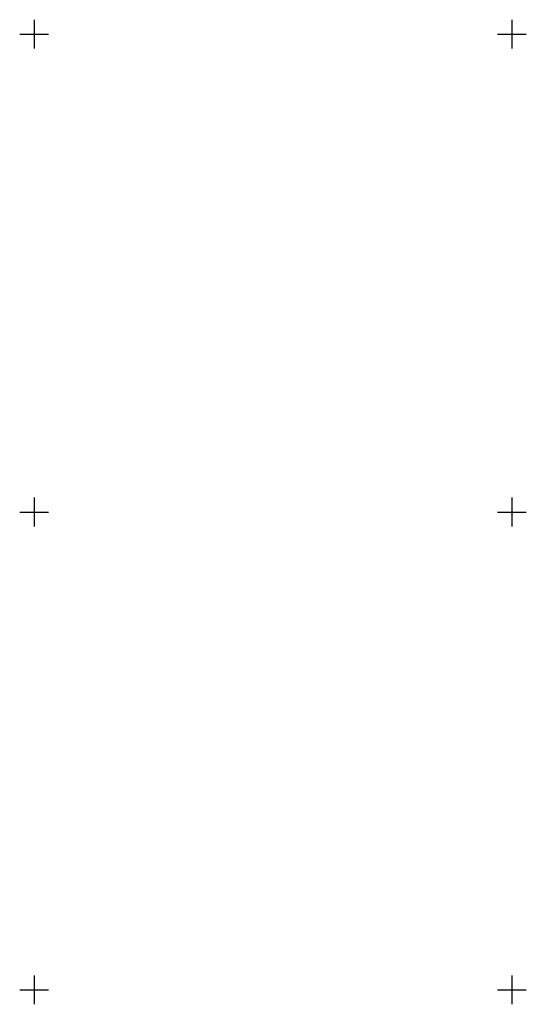
# Model space of a CAD drawing. Units: millimetres. Extents: x 515101 to 518101, y 2332137 to 2334387.
# Drawn here: x 515992 to 516258, y 2332992 to 2333508 of the extents above; entities that cross this region are included whole.
import ezdxf

# ---------------------------------------------------------------- set-up
doc = ezdxf.new("R2010")
doc.units = ezdxf.units.MM
doc.header["$LTSCALE"] = 50
doc.layers.add('CVL_RETUTM', color=8, linetype='Continuous')

msp = doc.modelspace()

# ---------------------------------------------------------------- linework, layer by layer
at = {"layer": 'CVL_RETUTM', "color": 7, "linetype": 'Continuous'}
for p, q in [((516000, 2333507.5), (516000, 2333492.5)), ((516250, 2333507.5), (516250, 2333492.5)), ((515992.5, 2333500), (516007.5, 2333500)), ((516242.5, 2333500), (516257.5, 2333500)), ((516000, 2333257.5), (516000, 2333242.5)), ((516250, 2333257.5), (516250, 2333242.5)), ((515992.5, 2333250), (516007.5, 2333250)), ((516242.5, 2333250), (516257.5, 2333250)), ((516000, 2333007.5), (516000, 2332992.5)), ((516250, 2333007.5), (516250, 2332992.5)), ((515992.5, 2333000), (516007.5, 2333000)), ((516242.5, 2333000), (516257.5, 2333000))]:
    msp.add_line(p, q, dxfattribs=at)

doc.saveas('drawing.dxf')
